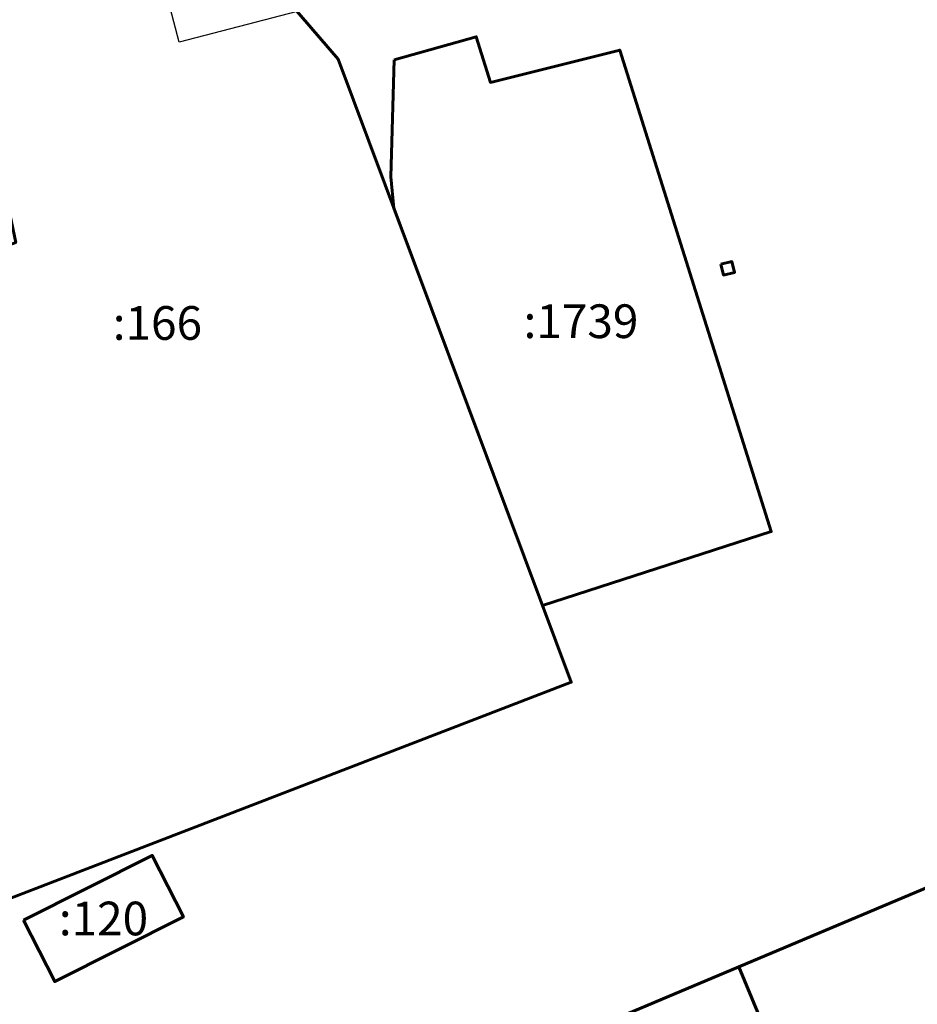
# Model space of a CAD drawing. Units: millimetres. Extents: x -842468 to 3635192, y -3311378 to 20824.
# Drawn here: x 14137 to 14217, y 20208 to 20296 of the extents above; entities that cross this region are included whole.
import ezdxf
from ezdxf.enums import TextEntityAlignment as Align

# ---------------------------------------------------------------- set-up
doc = ezdxf.new("R2010")
doc.units = ezdxf.units.MM
doc.layers.add('Labels', color=7, linetype='Continuous')
doc.layers.add('z', color=7, linetype='Continuous')
doc.layers.add('Участки ГКН', color=250, linetype='ПОЛОСА ОТВОДА', lineweight=30)
doc.linetypes.add('ПОЛОСА ОТВОДА', pattern='A,15,-0.2588,[130,ltypeshp.shx,S=1,R=330,X=0,Y=0],-0.5,[130,ltypeshp.shx,S=1,R=90,X=0,Y=-0.88],-0.5,[130,ltypeshp.shx,S=1,R=30,X=0,Y=0],-0.2588,0,0,0,0,0,0,0,0,0,0,0', length=16.5176)

msp = doc.modelspace()

# ---------------------------------------------------------------- linework, layer by layer
at = {"layer": 'z', "color": 3, "linetype": 'Continuous'}
msp.add_lwpolyline([(14145.667, 20313.966), (14161.327, 20318.066), (14318.757, 20374.196), (14327.587, 20365.736), (14367.507, 20217.446), (14356.887, 20214.586), (14319.817, 20352.286), (14167.527, 20297.976), (14150.977, 20293.656)], close=True, dxfattribs=at)
at = {"layer": 'Участки ГКН', "color": 251, "linetype": 'Continuous', "lineweight": 60}
for points in [[(14123.837, 20237.436), (14115.717, 20257.986), (14112.177, 20269.546), (14119.337, 20270.876), (14129.757, 20273.286), (14136.417, 20275.796), (14132.917, 20292.366), (14128.417, 20308.876), (14132.017, 20315.206), (14134.007, 20316.796), (14139.847, 20321.516), (14165.107, 20292.146), (14185.877, 20236.636), (14131.707, 20215.756)], [(14170.117, 20292.086), (14177.417, 20294.126), (14178.677, 20290.066), (14190.187, 20292.946), (14203.677, 20250.056), (14183.327, 20243.456), (14170.077, 20278.876), (14169.797, 20281.666)], [(14199.197, 20273.876), (14200.177, 20274.106), (14200.407, 20273.136), (14199.437, 20272.906)], [(14200.797, 20211.286), (14273.217, 20241.816), (14286.527, 20202.596), (14219.787, 20177.006), (14217.027, 20175.986), (14216.207, 20177.646), (14214.957, 20177.136)], [(14137.117, 20215.446), (14148.567, 20221.216), (14151.337, 20215.736), (14139.887, 20209.966)], [(14149.167, 20189.516), (14200.797, 20211.286), (14214.957, 20177.136), (14178.527, 20162.166), (14153.487, 20177.106)]]:
    msp.add_lwpolyline(points, close=True, dxfattribs=at)

# ---------------------------------------------------------------- texts
at = {"layer": 'Labels', "color": 252}
for s, p in [(':166', (14149.027, 20268.636)), (':1739', (14186.737, 20268.791)), (':120', (14144.227, 20215.591))]:
    msp.add_text(s, height=3, dxfattribs=at).set_placement(p, align=Align.MIDDLE_CENTER)

doc.saveas('drawing.dxf')
